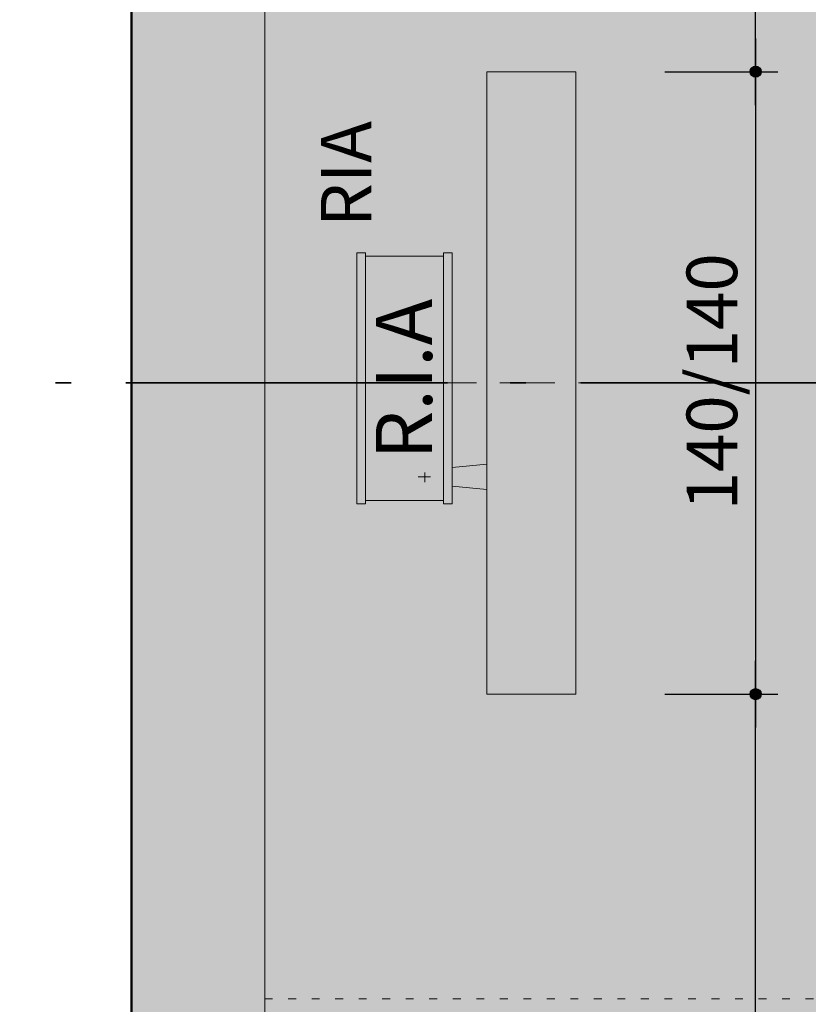
# Model space of a CAD drawing. Units: centimetres. Extents: x -1052 to 4448, y -8501 to 2583.
# Drawn here: x 2275 to 2452, y -140 to 82 of the extents above; entities that cross this region are included whole.
import ezdxf

# ---------------------------------------------------------------- set-up
doc = ezdxf.new("R2010")
doc.units = ezdxf.units.CM
doc.header["$LTSCALE"] = 25.4
doc.header["$PDMODE"] = 1
doc.header["$PDSIZE"] = -2
for name, pattern in [('STYLE_02', [0.694427, 0.486069, -0.208359]), ('STYLE_05', [0.208282, 0.069427, -0.138855]), ('STYLE_18', [4.027778, 2.847222, -0.486111, 0.138889, -0.555556])]:
    doc.linetypes.add(name, pattern=pattern)
doc.layers.get('0').update_dxf_attribs({"lineweight": 15})
doc.layers.add('Aucune', color=7, linetype='Continuous', lineweight=5)
doc.layers.add('Cotation', color=7, linetype='Continuous', lineweight=5)
doc.styles.add('Arial (bold)', font='ARIALBD.TTF')
doc.styles.add('Helvetica', font='txt')
doc.styles.add('Helvetica (bold)', font='txt')
doc.dimstyles.new('cotations 1_100', dxfattribs={"dimtxt": 11.387597, "dimasz": 2.503723, "dimexe": 5, "dimexo": 40, "dimgap": 0.01, "dimtad": 1, "dimdec": 1, "dimzin": 11, "dimtxsty": 'Helvetica (bold)', "dimblk": 'DOT', "dimcen": 0, "dimdle": 0.15, "dimazin": 0, "dimtfac": 0.8, "dimtdec": 1, "dimtix": 1, "dimtmove": 0, "dimatfit": 0, "dimldrblk": 'VW_FILLEDARROW', "dimfxl": 0, "dimfrac": 2, "dimtolj": 1, "dimtzin": 11, "dimarcsym": 0})

# ---------------------------------------------------------------- blocks, each defined once
blk = doc.blocks.new('*U10')
at = {"layer": 'Aucune', "linetype": 'Continuous', "lineweight": 0}
for color, points in [(1, [(1.938, 3927.477), (-0.062, 3927.477), (-0.062, 3983.977), (1.938, 3983.977)]), (1, [(19.438, 3927.477), (21.438, 3927.477), (21.438, 3983.977), (19.438, 3983.977)]), (254, [(19.438, 3983.227), (19.438, 3928.227), (1.938, 3928.227), (1.938, 3983.227)]), (1, [(21.438, 3935.655), (29.238, 3936.441), (29.238, 3930.713), (21.438, 3931.499)])]:
    blk.add_hatch(color=color, dxfattribs=at).paths.add_polyline_path(points)
at = {"layer": 'Aucune', "color": 7, "linetype": 'Continuous', "lineweight": 5}
for p, q in [((1.938, 3983.977), (1.938, 3927.477)), ((19.438, 3983.977), (19.438, 3927.477)), ((29.238, 3960.153), (29.238, 3927.513)), ((21.438, 3935.655), (29.238, 3936.441)), ((13.726, 3933.577), (16.542, 3933.577)), ((15.262, 3934.553), (15.262, 3932.377)), ((21.438, 3931.499), (29.238, 3930.713))]:
    blk.add_line(p, q, dxfattribs=at)
at = {"layer": 'Aucune', "color": 7, "linetype": 'Continuous', "lineweight": 15}
for p, q in [((19.438, 3983.227), (1.938, 3983.227)), ((19.438, 3928.227), (1.938, 3928.227))]:
    blk.add_line(p, q, dxfattribs=at)
at = {"layer": 'Aucune', "color": 7, "linetype": 'Continuous', "lineweight": 5}
for points in [[(1.938, 3927.477), (-0.062, 3927.477), (-0.062, 3983.977), (1.938, 3983.977)], [(19.438, 3927.477), (21.438, 3927.477), (21.438, 3983.977), (19.438, 3983.977)]]:
    blk.add_lwpolyline(points, dxfattribs=at)
at = {"layer": 'Aucune', "color": 7, "linetype": 'Continuous', "lineweight": 15}
blk.add_lwpolyline([(19.438, 3983.227), (19.438, 3928.227), (1.938, 3928.227), (1.938, 3983.227)], close=True, dxfattribs=at)
at = {"layer": 'Aucune', "color": 7, "linetype": 'Continuous', "lineweight": 5}
blk.add_lwpolyline([(19.438, 3983.227), (19.438, 3928.227), (1.938, 3928.227), (1.938, 3983.227)], close=True, dxfattribs=at)
at = {"layer": 'Aucune', "color": 7, "linetype": 'Continuous', "lineweight": 15}
blk.add_lwpolyline([(21.438, 3935.655), (29.238, 3936.441), (29.238, 3930.713), (21.438, 3931.499)], dxfattribs=at)
at = {"layer": 'Aucune', "color": 7, "insert": (4.239, 3937.507), "char_height": 12.653, "attachment_point": 1, "rotation": 90, "line_spacing_factor": 0.839796, "style": 'Helvetica'}
blk.add_mtext('R.I.A', dxfattribs=at)
blk = doc.blocks.new('*D244')
at = {"layer": 'Cotation', "linetype": 'Continuous', "lineweight": -2}
h = blk.add_hatch(color=0, dxfattribs=at)
edge = h.paths.add_edge_path()
edge.add_arc((2440.44, -69.99), 1.25, 0, 360, ccw=False)
h = blk.add_hatch(color=0, dxfattribs=at)
edge = h.paths.add_edge_path()
edge.add_arc((2440.44, -746), 1.25, 0, 360, ccw=False)
at = {"layer": 'Cotation', "color": 0, "linetype": 'Continuous', "lineweight": -2}
for p, q in [((2440.44, -69.99), (2440.44, -62.49)), ((2420, -69.99), (2445.44, -69.99)), ((2440.44, -746), (2440.44, -69.99)), ((2325, -746), (2445.44, -746)), ((2440.44, -753.5), (2440.44, -746))]:
    blk.add_line(p, q, dxfattribs=at)
for centre in [(2440.44, -69.99), (2440.44, -746)]:
    blk.add_circle(centre, 1.25, dxfattribs=at)
at = {"layer": 'Defpoints', "color": 0, "lineweight": 0}
for p in [(2380, -69.99), (2285, -746), (2440.44, -746)]:
    blk.add_point(p, dxfattribs=at)
at = {"layer": 'Cotation', "color": 0, "insert": (2424.9, -421.17), "char_height": 11.388, "attachment_point": 1, "rotation": 90, "line_spacing_factor": 0.839796, "style": 'Helvetica'}
blk.add_mtext('676', dxfattribs=at)
blk = doc.blocks.new('_DOT')
at = {"color": 0, "linetype": 'ByBlock', "lineweight": -2}
blk.add_line((-0.5, 0), (-1, 0), dxfattribs=at)
at = {"color": 0, "linetype": 'ByBlock', "lineweight": -2, "const_width": 0.5}
blk.add_lwpolyline([(-0.25, 0, 1), (0.25, 0, 1)], format="xyb", close=True, dxfattribs=at)
blk = doc.blocks.new('VW_FILLEDARROW')
at = {"color": 0, "lineweight": -2}
blk.add_solid([(0, 0), (-3.992, -1.07), (-3.992, 1.07)], dxfattribs=at)
blk = doc.blocks.new('*D245')
at = {"layer": 'Cotation', "linetype": 'Continuous', "lineweight": -2}
h = blk.add_hatch(color=0, dxfattribs=at)
edge = h.paths.add_edge_path()
edge.add_arc((2440.44, 746.02), 1.25, 0, 360, ccw=False)
h = blk.add_hatch(color=0, dxfattribs=at)
edge = h.paths.add_edge_path()
edge.add_arc((2440.44, 70.01), 1.25, 0, 360, ccw=False)
at = {"layer": 'Cotation', "color": 0, "linetype": 'Continuous', "lineweight": -2}
for p, q in [((2440.44, 746.02), (2440.44, 753.52)), ((2325, 746.02), (2445.44, 746.02)), ((2440.44, 70.01), (2440.44, 746.02)), ((2420, 70.01), (2445.44, 70.01)), ((2440.44, 62.51), (2440.44, 70.01))]:
    blk.add_line(p, q, dxfattribs=at)
for centre in [(2440.44, 746.02), (2440.44, 70.01)]:
    blk.add_circle(centre, 1.25, dxfattribs=at)
at = {"layer": 'Defpoints', "color": 0, "lineweight": 0}
for p in [(2285, 746.02), (2380, 70.01), (2440.44, 70.01)]:
    blk.add_point(p, dxfattribs=at)
at = {"layer": 'Cotation', "color": 0, "insert": (2424.9, 394.84), "char_height": 11.388, "attachment_point": 1, "rotation": 90, "line_spacing_factor": 0.839796, "style": 'Helvetica'}
blk.add_mtext('676', dxfattribs=at)
blk = doc.blocks.new('*D374')
at = {"layer": 'Cotation', "linetype": 'Continuous', "lineweight": -2}
h = blk.add_hatch(color=0, dxfattribs=at)
edge = h.paths.add_edge_path()
edge.add_arc((2440.44, 70.01), 1.25, 0, 360, ccw=False)
h = blk.add_hatch(color=0, dxfattribs=at)
edge = h.paths.add_edge_path()
edge.add_arc((2440.44, -69.99), 1.25, 0, 360, ccw=False)
at = {"layer": 'Cotation', "color": 0, "linetype": 'Continuous', "lineweight": -2}
for p, q in [((2440.44, 77.51), (2440.44, 70.01)), ((2420, 70.01), (2445.44, 70.01)), ((2440.44, 70.01), (2440.44, -69.99)), ((2420, -69.99), (2445.44, -69.99)), ((2440.44, -69.99), (2440.44, -77.49))]:
    blk.add_line(p, q, dxfattribs=at)
for centre in [(2440.44, 70.01), (2440.44, -69.99)]:
    blk.add_circle(centre, 1.25, dxfattribs=at)
at = {"layer": 'Defpoints', "color": 0, "lineweight": 0}
for p in [(2380, 70.01), (2440.44, 70.01), (2380, -69.99)]:
    blk.add_point(p, dxfattribs=at)
at = {"layer": 'Cotation', "color": 0, "insert": (2424.9, -28.65), "char_height": 11.388, "attachment_point": 1, "rotation": 90, "line_spacing_factor": 0.839796, "style": 'Helvetica'}
blk.add_mtext('140/140', dxfattribs=at)

msp = doc.modelspace()

# ---------------------------------------------------------------- hatches: boundary and pattern name
at = {"layer": 'Aucune', "linetype": 'Continuous', "lineweight": 0}
h = msp.add_hatch(color=255, dxfattribs=at)
h.paths.add_polyline_path([(2312.939, 736.293), (2320.921, 728.693), (2325.756, 720.093), (2328.903, 710.893), (2330, 702.217), (2330, 691.016), (2330, -693.001), (2329.267, -709.093), (2322.006, -726.605), (2313.298, -735.99), (2305.038, -741.293), (2292.059, -745.625), (2280, -746), (1830, -746), (1830.001, -940), (1862.999, -940), (1862.999, -962), (2267.001, -962), (2267.001, -940), (2364, -940), (2364, -962), (2767.001, -962), (2767.001, -940), (2862.882, -940), (2862.999, -962), (3267.001, -962), (3267.001, -940), (3295.2, -939.904), (3295.2, 940), (3267.001, 940), (3267.001, 1070), (2862.999, 1070), (2767.001, 1070.016), (2362.999, 1070), (2362.882, 940), (2267.001, 940), (2267.001, 1070.016), (1862.999, 1070.016), (1862.999, 940), (1830, 940), (1830.001, 746.016), (2281.979, 745.977), (2293.36, 745.233), (2304.663, 741.493)])
h.paths.add_polyline_path([(2367.4, -291.001), (2367.4, -296.001), (2457.4, -296.001), (2457.4, -291.001), (2464.8, -291.001), (2464.8, -538.501), (2472.8, -538.501), (2472.8, -543.501), (2464.8, -543.501), (2464.8, -556.201), (2484.8, -556.201), (2484.8, -543.501), (2476.8, -543.501), (2476.8, -538.501), (2484.8, -538.501), (2484.8, -398.138), (2589.6, -337.632), (2589.6, -538.501), (2597.6, -538.501), (2597.6, -543.501), (2589.6, -543.501), (2589.6, -661.001), (2360, -661.001), (2360, -543.501), (2352, -543.501), (2352, -538.501), (2360, -538.501), (2360, -291.001)])

# ---------------------------------------------------------------- linework, layer by layer
at = {"layer": 'Aucune', "color": 7, "linetype": 'Continuous', "lineweight": 50}
for p, q in [((2300, 701.016), (2300, -0.008)), ((2300, -701), (2300, 0.008))]:
    msp.add_line(p, q, dxfattribs=at)
at = {"layer": 'Aucune', "color": 7, "linetype": 'Continuous', "lineweight": 5}
for p, q in [((2330, 701.016), (2330, -0.008)), ((2380, -69.992), (2380, 70.008)), ((2380, 70.008), (2400, 70.008)), ((2400, -69.992), (2400, 70.008)), ((2330, -701), (2330, 0.008)), ((2380, -69.992), (2400, -69.992))]:
    msp.add_line(p, q, dxfattribs=at)
at = {"layer": 'Aucune', "color": 7, "linetype": 'STYLE_18', "lineweight": 35}
msp.add_line((4007.999, -0.007), (-1026, 0.008), dxfattribs=at)
at = {"layer": 'Aucune', "color": 47, "linetype": 'STYLE_02', "lineweight": 5}
msp.add_line((2330, 0.008), (3292, 0.008), dxfattribs=at)
at = {"layer": 'Aucune', "color": 7, "linetype": 'STYLE_05', "lineweight": 5}
msp.add_line((2330, -138.501), (2670.8, -138.501), dxfattribs=at)
at = {"layer": 'Aucune', "color": 31, "linetype": 'Continuous'}
for points in [[(2300, -0.008), (2300, 701.016), (2330, -0.008), (2330, 701.016)], [(2380, -69.992), (2380, 70.008), (2400, -69.992), (2400, 70.008)], [(2300, -701), (2300, 0.008), (2330, -701), (2330, 0.008)]]:
    msp.add_solid(points, dxfattribs=at)

# ---------------------------------------------------------------- block references
at = {"layer": 'Aucune', "color": 7}
msp.add_blockref('*U10', (2350.762, -3954.681), dxfattribs=at)

# ---------------------------------------------------------------- texts
at = {"layer": 'Aucune', "color": 1, "insert": (2342.651, 47.013), "char_height": 11.3643, "attachment_point": 2, "rotation": 90, "line_spacing_factor": 0.967741, "style": 'Arial (bold)'}
msp.add_mtext('RIA', dxfattribs=at)

# ---------------------------------------------------------------- dimensions: what is measured, and where the dimension line sits
at = {"layer": 'Cotation', "color": 7, "linetype": 'Continuous', "lineweight": 5}
for base, p1, p2, override, picture, middle in [((2440.442, 70.008), (2285, 746.016), (2380, 70.008), {"dimgap": 0.5, "dimpost": '<>', "dimtxsty": 'Helvetica', "dimtmove": 2}, '*D245', (2440.442, 408.012)), ((2440.442, 70.008), (2380, -69.992), (2380, 70.008), {"dimgap": 0.5, "dimpost": '<>/140', "dimtxsty": 'Helvetica', "dimtmove": 2}, '*D374', (2440.442, 0.008)), ((2440.442, -746), (2380, -69.992), (2285, -746), {"dimgap": 0.5, "dimpost": '<>', "dimtxsty": 'Helvetica', "dimtmove": 2}, '*D244', (2440.442, -407.996))]:
    dim = msp.add_linear_dim(base=base, p1=p1, p2=p2, angle=90, dimstyle='cotations 1_100', override=override, dxfattribs=at)
    dim.commit()
    dim.dimension.update_dxf_attribs({"geometry": picture, "text_midpoint": middle})

doc.saveas('drawing.dxf')
